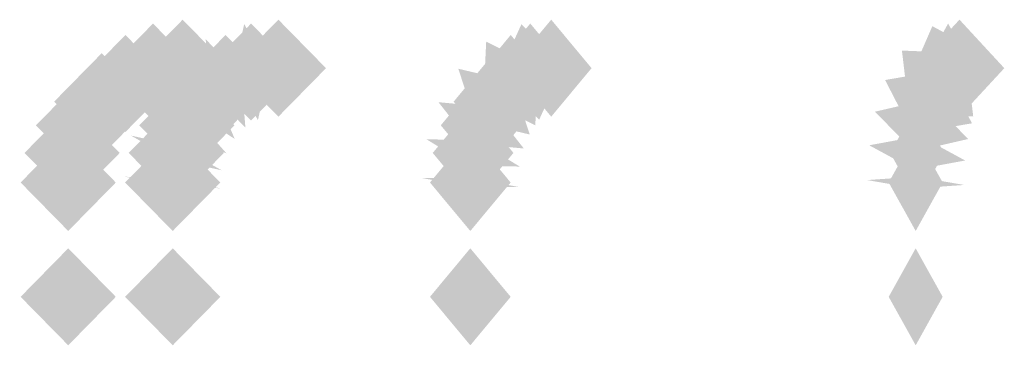
# Model space of a CAD drawing. Extents: x -116 to 116, y -21 to 21.
# Drawn here: x -102 to -99, y 20 to 21 of the extents above; entities that cross this region are included whole.
import ezdxf

# ---------------------------------------------------------------- set-up
doc = ezdxf.new("R2010")
doc.units = 0
doc.layers.add('3D-GHOST', color=7, linetype='CONTINUOUS')

msp = doc.modelspace()

# ---------------------------------------------------------------- linework, layer by layer
at = {"layer": '3D-GHOST', "extrusion": (0.19509, 0, 0.980785)}
for points in [[(20.5486, 104.5834, 6.726), (20.4425, 104.6895, 6.726), (20.4425, 104.4774, 6.726), (20.3365, 104.5834, 6.726)], [(20.5486, 110.6312, 37.1304), (20.4425, 110.7373, 37.1304), (20.4425, 110.5252, 37.1304), (20.3365, 110.6312, 37.1304)], [(20.5571, 104.5199, 6.7387), (20.451, 104.626, 6.7387), (20.451, 104.4139, 6.7387), (20.345, 104.5199, 6.7387)], [(20.5571, 110.5677, 37.143), (20.451, 110.6738, 37.143), (20.451, 110.4617, 37.143), (20.345, 110.5677, 37.143)], [(20.5236, 104.6425, 6.7143), (20.4175, 104.7486, 6.7143), (20.4175, 104.5365, 6.7143), (20.3115, 104.6425, 6.7143)], [(20.5236, 110.6903, 37.1186), (20.4175, 110.7964, 37.1186), (20.4175, 110.5843, 37.1186), (20.3115, 110.6903, 37.1186)], [(20.4838, 104.6933, 6.7042), (20.3778, 104.7994, 6.7042), (20.3778, 104.5873, 6.7042), (20.2717, 104.6933, 6.7042)], [(20.4838, 110.7411, 37.1085), (20.3778, 110.8472, 37.1085), (20.3778, 110.6351, 37.1085), (20.2717, 110.7411, 37.1085)], [(20.4321, 104.7323, 6.6964), (20.326, 104.8383, 6.6964), (20.326, 104.6262, 6.6964), (20.22, 104.7323, 6.6964)], [(20.4321, 110.7801, 37.1008), (20.326, 110.8861, 37.1008), (20.326, 110.674, 37.1008), (20.22, 110.7801, 37.1008)], [(20.3718, 104.7568, 6.6915), (20.2657, 104.8628, 6.6915), (20.2657, 104.6507, 6.6915), (20.1597, 104.7568, 6.6915)], [(20.3718, 110.8046, 37.0959), (20.2657, 110.9106, 37.0959), (20.2657, 110.6985, 37.0959), (20.1597, 110.8046, 37.0959)], [(20.3071, 104.7651, 6.6899), (20.201, 104.8712, 6.6899), (20.201, 104.6591, 6.6899), (20.095, 104.7651, 6.6899)], [(20.3071, 110.8129, 37.0942), (20.201, 110.919, 37.0942), (20.201, 110.7069, 37.0942), (20.095, 110.8129, 37.0942)], [(20.0571, 104.7651, 6.6899), (19.951, 104.8712, 6.6899), (19.951, 104.6591, 6.6899), (19.845, 104.7651, 6.6899)], [(20.0571, 110.8129, 37.0942), (19.951, 110.919, 37.0942), (19.951, 110.7069, 37.0942), (19.845, 110.8129, 37.0942)]]:
    msp.add_trace(points, dxfattribs=at)
at = {"layer": '3D-GHOST', "extrusion": (1, 0, 0)}
for points in [[(20.5571, 27, -101.197), (20.451, 27.106, -101.197), (20.451, 26.894, -101.197), (20.345, 27, -101.197)], [(20.5571, 58, -101.197), (20.451, 58.1061, -101.197), (20.451, 57.8939, -101.197), (20.345, 58, -101.197)]]:
    msp.add_trace(points, dxfattribs=at)
at = {"layer": '3D-GHOST', "extrusion": (-0.19509, 8.08726e-16, 0.980785)}
for points in [[(-20.3365, -94.0485, 45.1381), (-20.4425, -93.9425, 45.1381), (-20.4425, -94.1546, 45.1381), (-20.5486, -94.0485, 45.1381)], [(-20.3365, -88.0007, 75.5425), (-20.4425, -87.8947, 75.5425), (-20.4425, -88.1068, 75.5425), (-20.5486, -88.0007, 75.5425)]]:
    msp.add_trace(points, dxfattribs=at)
at = {"layer": '3D-GHOST', "extrusion": (0.55557, 0, 0.83147)}
for points in [[(20.5486, 99.6167, -32.7937), (20.4425, 99.7227, -32.7937), (20.4425, 99.5106, -32.7937), (20.3365, 99.6167, -32.7937)], [(20.5486, 116.8394, -7.0181), (20.4425, 116.9454, -7.0181), (20.4425, 116.7333, -7.0181), (20.3365, 116.8394, -7.0181)], [(20.5571, 99.5532, -32.781), (20.451, 99.6593, -32.781), (20.451, 99.4472, -32.781), (20.345, 99.5532, -32.781)], [(20.5571, 116.7759, -7.0055), (20.451, 116.882, -7.0055), (20.451, 116.6699, -7.0055), (20.345, 116.7759, -7.0055)], [(20.5236, 99.6758, -32.8054), (20.4175, 99.7819, -32.8054), (20.4175, 99.5698, -32.8054), (20.3115, 99.6758, -32.8054)], [(20.5236, 116.8985, -7.0299), (20.4175, 117.0045, -7.0299), (20.4175, 116.7924, -7.0299), (20.3115, 116.8985, -7.0299)], [(20.4838, 99.7266, -32.8155), (20.3778, 99.8327, -32.8155), (20.3778, 99.6206, -32.8155), (20.2717, 99.7266, -32.8155)], [(20.4838, 116.9493, -7.04), (20.3778, 117.0553, -7.04), (20.3778, 116.8432, -7.04), (20.2717, 116.9493, -7.04)], [(20.4321, 99.7656, -32.8233), (20.326, 99.8716, -32.8233), (20.326, 99.6595, -32.8233), (20.22, 99.7656, -32.8233)], [(20.4321, 116.9882, -7.0477), (20.326, 117.0943, -7.0477), (20.326, 116.8822, -7.0477), (20.22, 116.9882, -7.0477)], [(20.3718, 99.7901, -32.8281), (20.2657, 99.8961, -32.8281), (20.2657, 99.684, -32.8281), (20.1597, 99.7901, -32.8281)], [(20.3718, 117.0127, -7.0526), (20.2657, 117.1188, -7.0526), (20.2657, 116.9067, -7.0526), (20.1597, 117.0127, -7.0526)], [(20.3071, 99.7984, -32.8298), (20.201, 99.9045, -32.8298), (20.201, 99.6924, -32.8298), (20.095, 99.7984, -32.8298)], [(20.3071, 117.0211, -7.0542), (20.201, 117.1271, -7.0542), (20.201, 116.915, -7.0542), (20.095, 117.0211, -7.0542)], [(20.0571, 99.7984, -32.8298), (19.951, 99.9045, -32.8298), (19.951, 99.6924, -32.8298), (19.845, 99.7984, -32.8298)], [(20.0571, 117.0211, -7.0542), (19.951, 117.1271, -7.0542), (19.951, 116.915, -7.0542), (19.845, 117.0211, -7.0542)]]:
    msp.add_trace(points, dxfattribs=at)
at = {"layer": '3D-GHOST', "extrusion": (-0.19509, 0, 0.980785)}
for points in [[(-20.345, -93.9851, 45.1508), (-20.451, -93.879, 45.1508), (-20.451, -94.0911, 45.1508), (-20.5571, -93.9851, 45.1508)], [(-20.345, -87.9373, 75.5551), (-20.451, -87.8312, 75.5551), (-20.451, -88.0433, 75.5551), (-20.5571, -87.9373, 75.5551)], [(-20.2717, -94.1584, 45.1163), (-20.3778, -94.0524, 45.1163), (-20.3778, -94.2645, 45.1163), (-20.4838, -94.1584, 45.1163)], [(-20.2717, -88.1106, 75.5206), (-20.3778, -88.0046, 75.5206), (-20.3778, -88.2167, 75.5206), (-20.4838, -88.1106, 75.5206)], [(-20.22, -94.1974, 45.1085), (-20.326, -94.0914, 45.1085), (-20.326, -94.3035, 45.1085), (-20.4321, -94.1974, 45.1085)], [(-20.22, -88.1496, 75.5129), (-20.326, -88.0436, 75.5129), (-20.326, -88.2557, 75.5129), (-20.4321, -88.1496, 75.5129)], [(-20.095, -94.2303, 45.102), (-20.201, -94.1242, 45.102), (-20.201, -94.3363, 45.102), (-20.3071, -94.2303, 45.102)], [(-20.095, -88.1825, 75.5063), (-20.201, -88.0764, 75.5063), (-20.201, -88.2885, 75.5063), (-20.3071, -88.1825, 75.5063)], [(-19.845, -94.2303, 45.102), (-19.951, -94.1242, 45.102), (-19.951, -94.3363, 45.102), (-20.0571, -94.2303, 45.102)], [(-19.845, -88.1825, 75.5063), (-19.951, -88.0764, 75.5063), (-19.951, -88.2885, 75.5063), (-20.0571, -88.1825, 75.5063)]]:
    msp.add_trace(points, dxfattribs=at)
at = {"layer": '3D-GHOST', "extrusion": (0.92388, 0, -0.382683)}
for points in [[(20.5571, -12.7293, -104.0356), (20.451, -12.6232, -104.0356), (20.451, -12.8353, -104.0356), (20.345, -12.7293, -104.0356)], [(20.5571, 15.911, -115.8988), (20.451, 16.017, -115.8988), (20.451, 15.8049, -115.8988), (20.345, 15.911, -115.8988)]]:
    msp.add_trace(points, dxfattribs=at)
at = {"layer": '3D-GHOST', "extrusion": (0.92388, 0, 0.382683)}
for points in [[(20.5571, 62.6188, -83.3707), (20.451, 62.7248, -83.3707), (20.451, 62.5127, -83.3707), (20.345, 62.6188, -83.3707)], [(20.5571, 91.259, -71.5075), (20.451, 91.3651, -71.5075), (20.451, 91.153, -71.5075), (20.345, 91.259, -71.5075)]]:
    msp.add_trace(points, dxfattribs=at)
at = {"layer": '3D-GHOST', "extrusion": (-0.55557, -8.08726e-16, 0.83147)}
for points in [[(-20.3365, -69.6159, 76.5948), (-20.4425, -69.5098, 76.5948), (-20.4425, -69.7219, 76.5948), (-20.5486, -69.6159, 76.5948)], [(-20.3365, -52.3932, 102.3703), (-20.4425, -52.2872, 102.3703), (-20.4425, -52.4993, 102.3703), (-20.5486, -52.3932, 102.3703)]]:
    msp.add_trace(points, dxfattribs=at)
at = {"layer": '3D-GHOST', "extrusion": (0.83147, 0, 0.55557)}
for points in [[(20.5486, 79.9045, -67.4044), (20.4425, 80.0106, -67.4044), (20.4425, 79.7985, -67.4044), (20.3365, 79.9045, -67.4044)], [(20.5486, 105.6801, -50.1817), (20.4425, 105.7861, -50.1817), (20.4425, 105.574, -50.1817), (20.3365, 105.6801, -50.1817)], [(20.5571, 79.841, -67.3918), (20.451, 79.9471, -67.3918), (20.451, 79.735, -67.3918), (20.345, 79.841, -67.3918)], [(20.5571, 105.6166, -50.1691), (20.451, 105.7227, -50.1691), (20.451, 105.5106, -50.1691), (20.345, 105.6166, -50.1691)], [(20.5236, 79.9636, -67.4162), (20.4175, 80.0697, -67.4162), (20.4175, 79.8576, -67.4162), (20.3115, 79.9636, -67.4162)], [(20.5236, 105.7392, -50.1935), (20.4175, 105.8453, -50.1935), (20.4175, 105.6332, -50.1935), (20.3115, 105.7392, -50.1935)], [(20.4838, 80.0144, -67.4263), (20.3778, 80.1205, -67.4263), (20.3778, 79.9084, -67.4263), (20.2717, 80.0144, -67.4263)], [(20.4838, 105.79, -50.2036), (20.3778, 105.896, -50.2036), (20.3778, 105.6839, -50.2036), (20.2717, 105.79, -50.2036)], [(20.4321, 80.0534, -67.434), (20.326, 80.1594, -67.434), (20.326, 79.9473, -67.434), (20.22, 80.0534, -67.434)], [(20.4321, 105.829, -50.2113), (20.326, 105.935, -50.2113), (20.326, 105.7229, -50.2113), (20.22, 105.829, -50.2113)], [(20.3718, 80.0779, -67.4389), (20.2657, 80.1839, -67.4389), (20.2657, 79.9718, -67.4389), (20.1597, 80.0779, -67.4389)], [(20.3718, 105.8534, -50.2162), (20.2657, 105.9595, -50.2162), (20.2657, 105.7474, -50.2162), (20.1597, 105.8534, -50.2162)], [(20.3071, 80.0862, -67.4405), (20.201, 80.1923, -67.4405), (20.201, 79.9802, -67.4405), (20.095, 80.0862, -67.4405)], [(20.3071, 105.8618, -50.2179), (20.201, 105.9679, -50.2179), (20.201, 105.7558, -50.2179), (20.095, 105.8618, -50.2179)], [(20.0571, 80.0862, -67.4405), (19.951, 80.1923, -67.4405), (19.951, 79.9802, -67.4405), (19.845, 80.0862, -67.4405)], [(20.0571, 105.8618, -50.2179), (19.951, 105.9679, -50.2179), (19.951, 105.7558, -50.2179), (19.845, 105.8618, -50.2179)]]:
    msp.add_trace(points, dxfattribs=at)
at = {"layer": '3D-GHOST', "extrusion": (-0.55557, 0, 0.83147)}
for points in [[(-20.345, -69.5524, 76.6074), (-20.451, -69.4464, 76.6074), (-20.451, -69.6585, 76.6074), (-20.5571, -69.5524, 76.6074)], [(-20.345, -52.3298, 102.3829), (-20.451, -52.2237, 102.3829), (-20.451, -52.4358, 102.3829), (-20.5571, -52.3298, 102.3829)], [(-20.2717, -69.7258, 76.5729), (-20.3778, -69.6198, 76.5729), (-20.3778, -69.8319, 76.5729), (-20.4838, -69.7258, 76.5729)], [(-20.2717, -52.5031, 102.3485), (-20.3778, -52.3971, 102.3485), (-20.3778, -52.6092, 102.3485), (-20.4838, -52.5031, 102.3485)], [(-20.22, -69.7648, 76.5652), (-20.326, -69.6587, 76.5652), (-20.326, -69.8708, 76.5652), (-20.4321, -69.7648, 76.5652)], [(-20.22, -52.5421, 102.3407), (-20.326, -52.4361, 102.3407), (-20.326, -52.6482, 102.3407), (-20.4321, -52.5421, 102.3407)], [(-20.095, -69.7976, 76.5586), (-20.201, -69.6916, 76.5586), (-20.201, -69.9037, 76.5586), (-20.3071, -69.7976, 76.5586)], [(-20.095, -52.575, 102.3342), (-20.201, -52.4689, 102.3342), (-20.201, -52.681, 102.3342), (-20.3071, -52.575, 102.3342)], [(-19.845, -69.7976, 76.5586), (-19.951, -69.6916, 76.5586), (-19.951, -69.9037, 76.5586), (-20.0571, -69.7976, 76.5586)], [(-19.845, -52.575, 102.3342), (-19.951, -52.4689, 102.3342), (-19.951, -52.681, 102.3342), (-20.0571, -52.575, 102.3342)]]:
    msp.add_trace(points, dxfattribs=at)
at = {"layer": '3D-GHOST', "extrusion": (0.707107, 0, -0.707107)}
for points in [[(20.5571, -50.5206, -91.4544), (20.451, -50.4146, -91.4544), (20.451, -50.6267, -91.4544), (20.345, -50.5206, -91.4544)], [(20.5571, -28.6003, -113.3747), (20.451, -28.4943, -113.3747), (20.451, -28.7064, -113.3747), (20.345, -28.6003, -113.3747)]]:
    msp.add_trace(points, dxfattribs=at)
at = {"layer": '3D-GHOST', "extrusion": (0.707107, 0, 0.707107)}
for points in [[(20.5571, 88.7044, -53.2706), (20.451, 88.8105, -53.2706), (20.451, 88.5984, -53.2706), (20.345, 88.7044, -53.2706)], [(20.5571, 110.6247, -31.3503), (20.451, 110.7308, -31.3503), (20.451, 110.5187, -31.3503), (20.345, 110.6247, -31.3503)]]:
    msp.add_trace(points, dxfattribs=at)
at = {"layer": '3D-GHOST', "extrusion": (0.382683, 0, -0.92388)}
for points in [[(20.5571, -80.6207, -65.3688), (20.451, -80.5146, -65.3688), (20.451, -80.7267, -65.3688), (20.345, -80.6207, -65.3688)], [(20.5571, -68.7575, -94.009), (20.451, -68.6515, -94.009), (20.451, -68.8636, -94.009), (20.345, -68.7575, -94.009)]]:
    msp.add_trace(points, dxfattribs=at)
at = {"layer": '3D-GHOST', "extrusion": (0.382683, 0, 0.92388)}
for points in [[(20.5571, 101.2856, -15.4793), (20.451, 101.3916, -15.4793), (20.451, 101.1795, -15.4793), (20.345, 101.2856, -15.4793)], [(20.5571, 113.1488, 13.161), (20.451, 113.2548, 13.161), (20.451, 113.0427, 13.161), (20.345, 113.1488, 13.161)]]:
    msp.add_trace(points, dxfattribs=at)
at = {"layer": '3D-GHOST', "extrusion": (-0.83147, 8.08726e-16, 0.55557)}
for points in [[(-20.3365, -35.0052, 96.3069), (-20.4425, -34.8991, 96.3069), (-20.4425, -35.1112, 96.3069), (-20.5486, -35.0052, 96.3069)], [(-20.3365, -9.2296, 113.5296), (-20.4425, -9.1235, 113.5296), (-20.4425, -9.3356, 113.5296), (-20.5486, -9.2296, 113.5296)]]:
    msp.add_trace(points, dxfattribs=at)
at = {"layer": '3D-GHOST', "extrusion": (-0.83147, 0, 0.55557)}
for points in [[(-20.345, -34.9417, 96.3196), (-20.451, -34.8356, 96.3196), (-20.451, -35.0477, 96.3196), (-20.5571, -34.9417, 96.3196)], [(-20.345, -9.1661, 113.5422), (-20.451, -9.0601, 113.5422), (-20.451, -9.2722, 113.5422), (-20.5571, -9.1661, 113.5422)], [(-20.2717, -35.1151, 96.2851), (-20.3778, -35.009, 96.2851), (-20.3778, -35.2211, 96.2851), (-20.4838, -35.1151, 96.2851)], [(-20.2717, -9.3395, 113.5078), (-20.3778, -9.2335, 113.5078), (-20.3778, -9.4456, 113.5078), (-20.4838, -9.3395, 113.5078)], [(-20.22, -35.154, 96.2773), (-20.326, -35.048, 96.2773), (-20.326, -35.2601, 96.2773), (-20.4321, -35.154, 96.2773)], [(-20.22, -9.3785, 113.5), (-20.326, -9.2724, 113.5), (-20.326, -9.4845, 113.5), (-20.4321, -9.3785, 113.5)], [(-20.095, -35.1869, 96.2708), (-20.201, -35.0808, 96.2708), (-20.201, -35.2929, 96.2708), (-20.3071, -35.1869, 96.2708)], [(-20.095, -9.4113, 113.4935), (-20.201, -9.3053, 113.4935), (-20.201, -9.5174, 113.4935), (-20.3071, -9.4113, 113.4935)], [(-19.845, -35.1869, 96.2708), (-19.951, -35.0808, 96.2708), (-19.951, -35.2929, 96.2708), (-20.0571, -35.1869, 96.2708)], [(-19.845, -9.4113, 113.4935), (-19.951, -9.3053, 113.4935), (-19.951, -9.5174, 113.4935), (-20.0571, -9.4113, 113.4935)]]:
    msp.add_trace(points, dxfattribs=at)
at = {"layer": '3D-GHOST', "extrusion": (0.980785, 0, 0.19509)}
for points in [[(20.5486, 48.4479, -91.837), (20.4425, 48.5539, -91.837), (20.4425, 48.3418, -91.837), (20.3365, 48.4479, -91.837)], [(20.5486, 78.8522, -85.7892), (20.4425, 78.9583, -85.7892), (20.4425, 78.7462, -85.7892), (20.3365, 78.8522, -85.7892)], [(20.5571, 48.3844, -91.8244), (20.451, 48.4905, -91.8244), (20.451, 48.2784, -91.8244), (20.345, 48.3844, -91.8244)], [(20.5571, 78.7888, -85.7766), (20.451, 78.8948, -85.7766), (20.451, 78.6827, -85.7766), (20.345, 78.7888, -85.7766)], [(20.5236, 48.507, -91.8488), (20.4175, 48.6131, -91.8488), (20.4175, 48.401, -91.8488), (20.3115, 48.507, -91.8488)], [(20.5236, 78.9114, -85.801), (20.4175, 79.0174, -85.801), (20.4175, 78.8053, -85.801), (20.3115, 78.9114, -85.801)], [(20.4838, 48.5578, -91.8589), (20.3778, 48.6638, -91.8589), (20.3778, 48.4517, -91.8589), (20.2717, 48.5578, -91.8589)], [(20.4838, 78.9621, -85.8111), (20.3778, 79.0682, -85.8111), (20.3778, 78.8561, -85.8111), (20.2717, 78.9621, -85.8111)], [(20.4321, 48.5968, -91.8666), (20.326, 48.7028, -91.8666), (20.326, 48.4907, -91.8666), (20.22, 48.5968, -91.8666)], [(20.4321, 79.0011, -85.8188), (20.326, 79.1072, -85.8188), (20.326, 78.8951, -85.8188), (20.22, 79.0011, -85.8188)], [(20.3718, 48.6213, -91.8715), (20.2657, 48.7273, -91.8715), (20.2657, 48.5152, -91.8715), (20.1597, 48.6213, -91.8715)], [(20.3718, 79.0256, -85.8237), (20.2657, 79.1316, -85.8237), (20.2657, 78.9195, -85.8237), (20.1597, 79.0256, -85.8237)], [(20.3071, 48.6296, -91.8732), (20.201, 48.7357, -91.8732), (20.201, 48.5236, -91.8732), (20.095, 48.6296, -91.8732)], [(20.3071, 79.034, -85.8254), (20.201, 79.14, -85.8254), (20.201, 78.9279, -85.8254), (20.095, 79.034, -85.8254)], [(20.0571, 48.6296, -91.8732), (19.951, 48.7357, -91.8732), (19.951, 48.5236, -91.8732), (19.845, 48.6296, -91.8732)], [(20.0571, 79.034, -85.8254), (19.951, 79.14, -85.8254), (19.951, 78.9279, -85.8254), (19.845, 79.034, -85.8254)]]:
    msp.add_trace(points, dxfattribs=at)
at = {"layer": '3D-GHOST', "extrusion": (0.991445, 0.130526, 0)}
for points in [[(33.591, 27, -97.7271), (33.4849, 27.106, -97.7271), (33.4849, 26.894, -97.7271), (33.3789, 27, -97.7271)], [(33.591, 58, -97.7271), (33.4849, 58.1061, -97.7271), (33.4849, 57.8939, -97.7271), (33.3789, 58, -97.7271)]]:
    msp.add_trace(points, dxfattribs=at)
at = {"layer": '3D-GHOST', "extrusion": (0.915976, 0.130526, -0.37941)}
for points in [[(34.5993, -10.883, -100.5414), (34.4933, -10.7769, -100.5414), (34.4933, -10.989, -100.5414), (34.3872, -10.883, -100.5414)], [(34.5993, 17.7991, -112.3031), (34.4933, 17.9052, -112.3031), (34.4933, 17.6931, -112.3031), (34.3872, 17.7991, -112.3031)]]:
    msp.add_trace(points, dxfattribs=at)
at = {"layer": '3D-GHOST', "extrusion": (0.915976, 0.130526, 0.37941)}
for points in [[(34.5993, 60.8453, -80.0533), (34.4933, 60.9514, -80.0533), (34.4933, 60.7393, -80.0533), (34.3872, 60.8453, -80.0533)], [(34.5993, 89.5274, -68.2916), (34.4933, 89.6335, -68.2916), (34.4933, 89.4214, -68.2916), (34.3872, 89.5274, -68.2916)]]:
    msp.add_trace(points, dxfattribs=at)
at = {"layer": '3D-GHOST', "extrusion": (0.701057, 0.130526, -0.701057)}
for points in [[(38.5872, -45.9264, -88.0679), (38.4811, -45.8203, -88.0679), (38.4811, -46.0324, -88.0679), (38.3751, -45.9264, -88.0679)], [(38.5872, -23.8201, -109.8006), (38.4811, -23.7141, -109.8006), (38.4811, -23.9262, -109.8006), (38.3751, -23.8201, -109.8006)]]:
    msp.add_trace(points, dxfattribs=at)
at = {"layer": '3D-GHOST', "extrusion": (0.701057, 0.130526, 0.701057)}
for points in [[(38.5872, 84.4341, -50.2108), (38.4811, 84.5401, -50.2108), (38.4811, 84.328, -50.2108), (38.3751, 84.4341, -50.2108)], [(38.5872, 106.5403, -28.478), (38.4811, 106.6464, -28.478), (38.4811, 106.4343, -28.478), (38.3751, 106.5403, -28.478)]]:
    msp.add_trace(points, dxfattribs=at)
at = {"layer": '3D-GHOST', "extrusion": (0.37941, 0.130526, -0.915976)}
for points in [[(51.813, -68.235, -62.2054), (51.707, -68.1289, -62.2054), (51.707, -68.341, -62.2054), (51.6009, -68.235, -62.2054)], [(51.813, -55.7967, -90.6006), (51.707, -55.6907, -90.6006), (51.707, -55.9028, -90.6006), (51.6009, -55.7967, -90.6006)]]:
    msp.add_trace(points, dxfattribs=at)
at = {"layer": '3D-GHOST', "extrusion": (0.37941, 0.130526, 0.915976)}
for points in [[(51.813, 89.9016, -12.7427), (51.707, 90.0077, -12.7427), (51.707, 89.7956, -12.7427), (51.6009, 89.9016, -12.7427)], [(51.813, 102.3399, 15.6525), (51.707, 102.4459, 15.6525), (51.707, 102.2338, 15.6525), (51.6009, 102.3399, 15.6525)]]:
    msp.add_trace(points, dxfattribs=at)
at = {"layer": '3D-GHOST', "extrusion": (0.92388, 0.382683, 0)}
for points in [[(57.7436, 27, -85.7959), (57.6376, 27.106, -85.7959), (57.6376, 26.894, -85.7959), (57.5315, 27, -85.7959)], [(57.7436, 58, -85.7959), (57.6376, 58.1061, -85.7959), (57.6376, 57.8939, -85.7959), (57.5315, 58, -85.7959)]]:
    msp.add_trace(points, dxfattribs=at)
at = {"layer": '3D-GHOST', "extrusion": (-0.19509, 7.91766e-16, 0.980785)}
for points in [[(-20.3115, -94.1077, 45.1264), (-20.4175, -94.0016, 45.1264), (-20.4175, -94.2137, 45.1264), (-20.5236, -94.1077, 45.1264)], [(-20.3115, -88.0599, 75.5307), (-20.4175, -87.9538, 75.5307), (-20.4175, -88.1659, 75.5307), (-20.5236, -88.0599, 75.5307)]]:
    msp.add_trace(points, dxfattribs=at)
at = {"layer": '3D-GHOST', "extrusion": (0.853553, 0.382683, -0.353553)}
for points in [[(60.0987, -3.3786, -88.4184), (59.9926, -3.2726, -88.4184), (59.9926, -3.4847, -88.4184), (59.8866, -3.3786, -88.4184)], [(60.0987, 25.6192, -99.3786), (59.9926, 25.7253, -99.3786), (59.9926, 25.5132, -99.3786), (59.8866, 25.6192, -99.3786)]]:
    msp.add_trace(points, dxfattribs=at)
at = {"layer": '3D-GHOST', "extrusion": (0.853553, 0.382683, 0.353553)}
for points in [[(60.0987, 53.891, -69.3265), (59.9926, 53.997, -69.3265), (59.9926, 53.7849, -69.3265), (59.8866, 53.891, -69.3265)], [(60.0987, 82.8888, -58.3664), (59.9926, 82.9949, -58.3664), (59.9926, 82.7828, -58.3664), (59.8866, 82.8888, -58.3664)]]:
    msp.add_trace(points, dxfattribs=at)
at = {"layer": '3D-GHOST', "extrusion": (-0.55557, -7.91766e-16, 0.83147)}
for points in [[(-20.3115, -69.675, 76.583), (-20.4175, -69.569, 76.583), (-20.4175, -69.7811, 76.583), (-20.5236, -69.675, 76.583)], [(-20.3115, -52.4524, 102.3586), (-20.4175, -52.3463, 102.3586), (-20.4175, -52.5584, 102.3586), (-20.5236, -52.4524, 102.3586)]]:
    msp.add_trace(points, dxfattribs=at)
at = {"layer": '3D-GHOST', "extrusion": (0.653281, 0.382683, -0.653281)}
for points in [[(68.511, -27.9162, -76.7949), (68.4049, -27.8101, -76.7949), (68.4049, -28.0222, -76.7949), (68.2989, -27.9162, -76.7949)], [(68.511, -4.4456, -97.0466), (68.4049, -4.3395, -97.0466), (68.4049, -4.5516, -97.0466), (68.2989, -4.4456, -97.0466)]]:
    msp.add_trace(points, dxfattribs=at)
at = {"layer": '3D-GHOST', "extrusion": (0.653281, 0.382683, 0.653281)}
for points in [[(68.511, 68.8004, -41.5177), (68.4049, 68.9064, -41.5177), (68.4049, 68.6943, -41.5177), (68.2989, 68.8004, -41.5177)], [(68.511, 92.2709, -21.266), (68.4049, 92.377, -21.266), (68.4049, 92.1649, -21.266), (68.2989, 92.2709, -21.266)]]:
    msp.add_trace(points, dxfattribs=at)
at = {"layer": '3D-GHOST', "extrusion": (-0.83147, 7.91766e-16, 0.55557)}
for points in [[(-20.3115, -35.0643, 96.2952), (-20.4175, -34.9582, 96.2952), (-20.4175, -35.1703, 96.2952), (-20.5236, -35.0643, 96.2952)], [(-20.3115, -9.2887, 113.5179), (-20.4175, -9.1827, 113.5179), (-20.4175, -9.3948, 113.5179), (-20.5236, -9.2887, 113.5179)]]:
    msp.add_trace(points, dxfattribs=at)
at = {"layer": '3D-GHOST', "extrusion": (0.353553, 0.382683, -0.853553)}
for points in [[(87.0797, -29.4081, -52.6949), (86.9737, -29.302, -52.6949), (86.9737, -29.5141, -52.6949), (86.8676, -29.4081, -52.6949)], [(87.0797, -13.2569, -79.1551), (86.9737, -13.1509, -79.1551), (86.9737, -13.363, -79.1551), (86.8676, -13.2569, -79.1551)]]:
    msp.add_trace(points, dxfattribs=at)
at = {"layer": '3D-GHOST', "extrusion": (0.353553, 0.382683, 0.853553)}
for points in [[(87.0797, 57.5424, -6.603), (86.9737, 57.6484, -6.603), (86.9737, 57.4363, -6.603), (86.8676, 57.5424, -6.603)], [(87.0797, 73.6935, 19.8571), (86.9737, 73.7996, 19.8571), (86.9737, 73.5875, 19.8571), (86.8676, 73.6935, 19.8571)]]:
    msp.add_trace(points, dxfattribs=at)
at = {"layer": '3D-GHOST', "extrusion": (0.793353, 0.608761, 0)}
for points in [[(77.9853, 27, -68.02), (77.8792, 27.106, -68.02), (77.8792, 26.894, -68.02), (77.7732, 27, -68.02)], [(77.9853, 58, -68.02), (77.8792, 58.1061, -68.02), (77.8792, 57.8939, -68.02), (77.7732, 58, -68.02)]]:
    msp.add_trace(points, dxfattribs=at)
at = {"layer": '3D-GHOST', "extrusion": (0.732963, 0.608761, -0.303603)}
for points in [[(80.4095, 7.1214, -70.272), (80.3034, 7.2274, -70.272), (80.3034, 7.0153, -70.272), (80.1974, 7.1214, -70.272)], [(80.4095, 36.6581, -79.6837), (80.3034, 36.7642, -79.6837), (80.3034, 36.5521, -79.6837), (80.1974, 36.6581, -79.6837)]]:
    msp.add_trace(points, dxfattribs=at)
at = {"layer": '3D-GHOST', "extrusion": (0.732963, 0.608761, 0.303603)}
for points in [[(80.4095, 44.3298, -53.8774), (80.3034, 44.4358, -53.8774), (80.3034, 44.2237, -53.8774), (80.1974, 44.3298, -53.8774)], [(80.4095, 73.8665, -44.4657), (80.3034, 73.9726, -44.4657), (80.3034, 73.7605, -44.4657), (80.1974, 73.8665, -44.4657)]]:
    msp.add_trace(points, dxfattribs=at)
at = {"layer": '3D-GHOST', "extrusion": (0.560986, 0.608761, -0.560986)}
for points in [[(87.8325, -5.7411, -60.2907), (87.7265, -5.6351, -60.2907), (87.7265, -5.8472, -60.2907), (87.6204, -5.7411, -60.2907)], [(87.8325, 19.9215, -77.6812), (87.7265, 20.0275, -77.6812), (87.7265, 19.8154, -77.6812), (87.6204, 19.9215, -77.6812)]]:
    msp.add_trace(points, dxfattribs=at)
at = {"layer": '3D-GHOST', "extrusion": (0.560986, 0.608761, 0.560986)}
for points in [[(87.8325, 50.4437, -29.9975), (87.7265, 50.5498, -29.9975), (87.7265, 50.3377, -29.9975), (87.6204, 50.4437, -29.9975)], [(87.8325, 76.1063, -12.6069), (87.7265, 76.2124, -12.6069), (87.7265, 76.0003, -12.6069), (87.6204, 76.1063, -12.6069)]]:
    msp.add_trace(points, dxfattribs=at)
at = {"layer": '3D-GHOST', "extrusion": (0.303603, 0.608761, -0.732963)}
for points in [[(98.3015, 1.0024, -39.5956), (98.1955, 1.1085, -39.5956), (98.1955, 0.8964, -39.5956), (98.0894, 1.0024, -39.5956)], [(98.3015, 22.0907, -62.3174), (98.1955, 22.1968, -62.3174), (98.1955, 21.9847, -62.3174), (98.0894, 22.0907, -62.3174)]]:
    msp.add_trace(points, dxfattribs=at)
at = {"layer": '3D-GHOST', "extrusion": (0.303603, 0.608761, 0.732963)}
for points in [[(98.3015, 35.7321, -0.0156), (98.1955, 35.8381, -0.0156), (98.1955, 35.626, -0.0156), (98.0894, 35.7321, -0.0156)], [(98.3015, 56.8204, 22.7063), (98.1955, 56.9265, 22.7063), (98.1955, 56.7144, 22.7063), (98.0894, 56.8204, 22.7063)]]:
    msp.add_trace(points, dxfattribs=at)
at = {"layer": '3D-GHOST', "extrusion": (0.608761, 0.793353, 0)}
for points in [[(92.9365, 27, -45.6109), (92.8304, 27.106, -45.6109), (92.8304, 26.894, -45.6109), (92.7244, 27, -45.6109)], [(92.9365, 58, -45.6109), (92.8304, 58.1061, -45.6109), (92.8304, 57.8939, -45.6109), (92.7244, 58, -45.6109)]]:
    msp.add_trace(points, dxfattribs=at)
at = {"layer": '3D-GHOST', "extrusion": (0.562422, 0.793353, -0.232963)}
for points in [[(94.4101, 17.591, -47.3389), (94.3041, 17.6971, -47.3389), (94.3041, 17.485, -47.3389), (94.198, 17.591, -47.3389)], [(94.4101, 47.7381, -54.5608), (94.3041, 47.8441, -54.5608), (94.3041, 47.632, -54.5608), (94.198, 47.7381, -54.5608)]]:
    msp.add_trace(points, dxfattribs=at)
at = {"layer": '3D-GHOST', "extrusion": (0.562422, 0.793353, 0.232963)}
for points in [[(94.4101, 34.9232, -34.7589), (94.3041, 35.0293, -34.7589), (94.3041, 34.8172, -34.7589), (94.198, 34.9232, -34.7589)], [(94.4101, 65.0703, -27.5371), (94.3041, 65.1763, -27.5371), (94.3041, 64.9642, -27.5371), (94.198, 65.0703, -27.5371)]]:
    msp.add_trace(points, dxfattribs=at)
at = {"layer": '3D-GHOST', "extrusion": (0.430459, 0.793353, -0.430459)}
for points in [[(98.1738, 13.3136, -39.68), (98.0677, 13.4197, -39.68), (98.0677, 13.2076, -39.68), (97.9617, 13.3136, -39.68)], [(98.1738, 41.2945, -53.0242), (98.0677, 41.4006, -53.0242), (98.0677, 41.1885, -53.0242), (97.9617, 41.2945, -53.0242)]]:
    msp.add_trace(points, dxfattribs=at)
at = {"layer": '3D-GHOST', "extrusion": (0.430459, 0.793353, 0.430459)}
for points in [[(98.1738, 35.4273, -16.4352), (98.0677, 35.5334, -16.4352), (98.0677, 35.3213, -16.4352), (97.9617, 35.4273, -16.4352)], [(98.1738, 63.4082, -3.091), (98.0677, 63.5143, -3.091), (98.0677, 63.3022, -3.091), (97.9617, 63.4082, -3.091)]]:
    msp.add_trace(points, dxfattribs=at)
at = {"layer": '3D-GHOST', "extrusion": (0.232963, 0.793353, -0.562422)}
for points in [[(101.3808, 19.7799, -23.8001), (101.2748, 19.8859, -23.8001), (101.2748, 19.6738, -23.8001), (101.1687, 19.7799, -23.8001)], [(101.3808, 45.4122, -41.2352), (101.2748, 45.5183, -41.2352), (101.2748, 45.3062, -41.2352), (101.1687, 45.4122, -41.2352)]]:
    msp.add_trace(points, dxfattribs=at)
at = {"layer": '3D-GHOST', "extrusion": (0.232963, 0.793353, 0.562422)}
for points in [[(101.3808, 24.87, 6.5707), (101.2748, 24.9761, 6.5707), (101.2748, 24.764, 6.5707), (101.1687, 24.87, 6.5707)], [(101.3808, 50.5024, 24.0058), (101.2748, 50.6084, 24.0058), (101.2748, 50.3963, 24.0058), (101.1687, 50.5024, 24.0058)]]:
    msp.add_trace(points, dxfattribs=at)
at = {"layer": '3D-GHOST', "extrusion": (-0.19509, 7.60936e-16, 0.980785)}
for points in [[(-20.1597, -94.2219, 45.1036), (-20.2657, -94.1159, 45.1036), (-20.2657, -94.328, 45.1036), (-20.3718, -94.2219, 45.1036)], [(-20.1597, -88.1741, 75.508), (-20.2657, -88.0681, 75.508), (-20.2657, -88.2802, 75.508), (-20.3718, -88.1741, 75.508)]]:
    msp.add_trace(points, dxfattribs=at)
at = {"layer": '3D-GHOST', "extrusion": (-0.55557, -7.60936e-16, 0.83147)}
for points in [[(-20.1597, -69.7893, 76.5603), (-20.2657, -69.6832, 76.5603), (-20.2657, -69.8953, 76.5603), (-20.3718, -69.7893, 76.5603)], [(-20.1597, -52.5666, 102.3358), (-20.2657, -52.4605, 102.3358), (-20.2657, -52.6726, 102.3358), (-20.3718, -52.5666, 102.3358)]]:
    msp.add_trace(points, dxfattribs=at)
at = {"layer": '3D-GHOST', "extrusion": (-0.83147, 7.60936e-16, 0.55557)}
for points in [[(-20.1597, -35.1785, 96.2725), (-20.2657, -35.0725, 96.2725), (-20.2657, -35.2846, 96.2725), (-20.3718, -35.1785, 96.2725)], [(-20.1597, -9.403, 113.4951), (-20.2657, -9.2969, 113.4951), (-20.2657, -9.509, 113.4951), (-20.3718, -9.403, 113.4951)]]:
    msp.add_trace(points, dxfattribs=at)
at = {"layer": '3D-GHOST', "extrusion": (0.382683, 0.92388, 0)}
for points in [[(101.5783, 27, -20.0957), (101.4723, 27.106, -20.0957), (101.4723, 26.894, -20.0957), (101.3662, 27, -20.0957)], [(101.5783, 58, -20.0957), (101.4723, 58.1061, -20.0957), (101.4723, 57.8939, -20.0957), (101.3662, 58, -20.0957)]]:
    msp.add_trace(points, dxfattribs=at)
at = {"layer": '3D-GHOST', "extrusion": (0.353553, 0.92388, -0.146447)}
for points in [[(101.8748, 25.3157, -21.182), (101.7688, 25.4217, -21.182), (101.7688, 25.2096, -21.182), (101.6627, 25.3157, -21.182)], [(101.8748, 55.9815, -25.7219), (101.7688, 56.0875, -25.7219), (101.7688, 55.8754, -25.7219), (101.6627, 55.9815, -25.7219)]]:
    msp.add_trace(points, dxfattribs=at)
at = {"layer": '3D-GHOST', "extrusion": (0.353553, 0.92388, 0.146447)}
for points in [[(101.8748, 28.1021, -13.2739), (101.7688, 28.2082, -13.2739), (101.7688, 27.9961, -13.2739), (101.6627, 28.1021, -13.2739)], [(101.8748, 58.7679, -8.7341), (101.7688, 58.8739, -8.7341), (101.7688, 58.6618, -8.7341), (101.6627, 58.7679, -8.7341)]]:
    msp.add_trace(points, dxfattribs=at)
at = {"layer": '3D-GHOST', "extrusion": (0.270598, 0.92388, -0.270598)}
for points in [[(102.3103, 25.643, -16.3674), (102.2043, 25.749, -16.3674), (102.2043, 25.5369, -16.3674), (102.0982, 25.643, -16.3674)], [(102.3103, 55.4865, -24.7559), (102.2043, 55.5925, -24.7559), (102.2043, 55.3804, -24.7559), (102.0982, 55.4865, -24.7559)]]:
    msp.add_trace(points, dxfattribs=at)
at = {"layer": '3D-GHOST', "extrusion": (0.270598, 0.92388, 0.270598)}
for points in [[(102.3103, 26.3424, -1.7551), (102.2043, 26.4485, -1.7551), (102.2043, 26.2364, -1.7551), (102.0982, 26.3424, -1.7551)], [(102.3103, 56.1859, 6.6334), (102.2043, 56.2919, 6.6334), (102.2043, 56.0798, 6.6334), (102.0982, 56.1859, 6.6334)]]:
    msp.add_trace(points, dxfattribs=at)
at = {"layer": '3D-GHOST', "extrusion": (0.146447, 0.92388, -0.353553)}
for points in [[(101.6425, 29.4056, -6.3849), (101.5364, 29.5116, -6.3849), (101.5364, 29.2995, -6.3849), (101.4304, 29.4056, -6.3849)], [(101.6425, 58.4034, -17.345), (101.5364, 58.5094, -17.345), (101.5364, 58.2973, -17.345), (101.4304, 58.4034, -17.345)]]:
    msp.add_trace(points, dxfattribs=at)
at = {"layer": '3D-GHOST', "extrusion": (0.146447, 0.92388, 0.353553)}
for points in [[(101.6425, 21.1068, 12.707), (101.5364, 21.2129, 12.707), (101.5364, 21.0008, 12.707), (101.4304, 21.1068, 12.707)], [(101.6425, 50.1047, 23.6672), (101.5364, 50.2107, 23.6672), (101.5364, 49.9986, 23.6672), (101.4304, 50.1047, 23.6672)]]:
    msp.add_trace(points, dxfattribs=at)
at = {"layer": '3D-GHOST', "extrusion": (0.130526, 0.991445, 0)}
for points in [[(103.3219, 27, 6.7867), (103.2158, 27.106, 6.7867), (103.2158, 26.894, 6.7867), (103.1098, 27, 6.7867)], [(103.3219, 58, 6.7867), (103.2158, 58.1061, 6.7867), (103.2158, 57.8939, 6.7867), (103.1098, 58, 6.7867)]]:
    msp.add_trace(points, dxfattribs=at)
at = {"layer": '3D-GHOST', "extrusion": (0.12059, 0.991445, -0.04995)}
for points in [[(103.0232, 28.5041, 6.4162), (102.9172, 28.6102, 6.4162), (102.9172, 28.3981, 6.4162), (102.8111, 28.5041, 6.4162)], [(103.0232, 59.4654, 4.8677), (102.9172, 59.5715, 4.8677), (102.9172, 59.3594, 4.8677), (102.8111, 59.4654, 4.8677)]]:
    msp.add_trace(points, dxfattribs=at)
at = {"layer": '3D-GHOST', "extrusion": (0.12059, 0.991445, 0.04995)}
for points in [[(103.0232, 25.4285, 9.1135), (102.9172, 25.5345, 9.1135), (102.9172, 25.3224, 9.1135), (102.8111, 25.4285, 9.1135)], [(103.0232, 56.3898, 10.662), (102.9172, 56.4958, 10.662), (102.9172, 56.2837, 10.662), (102.8111, 56.3898, 10.662)]]:
    msp.add_trace(points, dxfattribs=at)
at = {"layer": '3D-GHOST', "extrusion": (0.092296, 0.991445, -0.092296)}
for points in [[(102.1139, 29.9931, 8.0584), (102.0078, 30.0991, 8.0584), (102.0078, 29.887, 8.0584), (101.9018, 29.9931, 8.0584)], [(102.1139, 60.8608, 5.1972), (102.0078, 60.9668, 5.1972), (102.0078, 60.7547, 5.1972), (101.9018, 60.8608, 5.1972)]]:
    msp.add_trace(points, dxfattribs=at)
at = {"layer": '3D-GHOST', "extrusion": (0.092296, 0.991445, 0.092296)}
for points in [[(102.1139, 23.7764, 13.0424), (102.0078, 23.8825, 13.0424), (102.0078, 23.6704, 13.0424), (101.9018, 23.7764, 13.0424)], [(102.1139, 54.6441, 15.9035), (102.0078, 54.7501, 15.9035), (102.0078, 54.538, 15.9035), (101.9018, 54.6441, 15.9035)]]:
    msp.add_trace(points, dxfattribs=at)
at = {"layer": '3D-GHOST', "extrusion": (0.04995, 0.991445, -0.12059)}
for points in [[(100.5914, 31.383, 11.4632), (100.4853, 31.4891, 11.4632), (100.4853, 31.277, 11.4632), (100.3793, 31.383, 11.4632)], [(100.5914, 62.1568, 7.7249), (100.4853, 62.2628, 7.7249), (100.4853, 62.0507, 7.7249), (100.3793, 62.1568, 7.7249)]]:
    msp.add_trace(points, dxfattribs=at)
at = {"layer": '3D-GHOST', "extrusion": (0.04995, 0.991445, 0.12059)}
for points in [[(100.5914, 22.2229, 17.9751), (100.4853, 22.329, 17.9751), (100.4853, 22.1169, 17.9751), (100.3793, 22.2229, 17.9751)], [(100.5914, 52.9967, 21.7134), (100.4853, 53.1027, 21.7134), (100.4853, 52.8906, 21.7134), (100.3793, 52.9967, 21.7134)]]:
    msp.add_trace(points, dxfattribs=at)
at = {"layer": '3D-GHOST', "extrusion": (0, 1, 0)}
for points in [[(101.553, 27, 19.951), (101.447, 27.106, 19.951), (101.447, 26.894, 19.951), (101.3409, 27, 19.951)], [(101.553, 58, 19.951), (101.447, 58.1061, 19.951), (101.447, 57.8939, 19.951), (101.3409, 58, 19.951)], [(101.3247, 28.1481, 19.951), (101.2186, 28.2541, 19.951), (101.2186, 28.042, 19.951), (101.1126, 28.1481, 19.951)], [(101.3247, 25.8519, 19.951), (101.2186, 25.958, 19.951), (101.2186, 25.7459, 19.951), (101.1126, 25.8519, 19.951)], [(101.3247, 59.1481, 19.951), (101.2186, 59.2541, 19.951), (101.2186, 59.042, 19.951), (101.1126, 59.1481, 19.951)], [(101.3247, 56.8519, 19.951), (101.2186, 56.958, 19.951), (101.2186, 56.7459, 19.951), (101.1126, 56.8519, 19.951)], [(100.6743, 29.1213, 19.951), (100.5683, 29.2274, 19.951), (100.5683, 29.0153, 19.951), (100.4622, 29.1213, 19.951)], [(100.6743, 24.8787, 19.951), (100.5683, 24.9847, 19.951), (100.5683, 24.7726, 19.951), (100.4622, 24.8787, 19.951)], [(100.6743, 60.1213, 19.951), (100.5683, 60.2274, 19.951), (100.5683, 60.0153, 19.951), (100.4622, 60.1213, 19.951)], [(100.6743, 55.8787, 19.951), (100.5683, 55.9847, 19.951), (100.5683, 55.7726, 19.951), (100.4622, 55.8787, 19.951)], [(99.7011, 29.7716, 19.951), (99.595, 29.8777, 19.951), (99.595, 29.6656, 19.951), (99.489, 29.7716, 19.951)], [(99.7011, 24.2284, 19.951), (99.595, 24.3344, 19.951), (99.595, 24.1223, 19.951), (99.489, 24.2284, 19.951)], [(99.7011, 60.7716, 19.951), (99.595, 60.8777, 19.951), (99.595, 60.6656, 19.951), (99.489, 60.7716, 19.951)], [(99.7011, 55.2284, 19.951), (99.595, 55.3344, 19.951), (99.595, 55.1223, 19.951), (99.489, 55.2284, 19.951)]]:
    msp.add_trace(points, dxfattribs=at)
at = {"layer": '3D-GHOST', "extrusion": (0, -1, 0)}
for points in [[(-101.2754, 58.6237, -19.851), (-101.3814, 58.7298, -19.851), (-101.3814, 58.5177, -19.851), (-101.4875, 58.6237, -19.851)], [(-101.2754, 57.3763, -19.851), (-101.3814, 57.4823, -19.851), (-101.3814, 57.2702, -19.851), (-101.4875, 57.3763, -19.851)], [(-101.2754, 27.6237, -19.851), (-101.3814, 27.7298, -19.851), (-101.3814, 27.5177, -19.851), (-101.4875, 27.6237, -19.851)], [(-101.2754, 26.3763, -19.851), (-101.3814, 26.4823, -19.851), (-101.3814, 26.2702, -19.851), (-101.4875, 26.3763, -19.851)], [(-100.768, 59.7634, -19.851), (-100.874, 59.8694, -19.851), (-100.874, 59.6573, -19.851), (-100.9801, 59.7634, -19.851)], [(-100.768, 56.2366, -19.851), (-100.874, 56.3427, -19.851), (-100.874, 56.1306, -19.851), (-100.9801, 56.2366, -19.851)], [(-100.768, 28.7634, -19.851), (-100.874, 28.8694, -19.851), (-100.874, 28.6573, -19.851), (-100.9801, 28.7634, -19.851)], [(-100.768, 25.2366, -19.851), (-100.874, 25.3427, -19.851), (-100.874, 25.1306, -19.851), (-100.9801, 25.2366, -19.851)], [(-99.8409, 60.5981, -19.851), (-99.947, 60.7041, -19.851), (-99.947, 60.492, -19.851), (-100.053, 60.5981, -19.851)], [(-99.8409, 55.4019, -19.851), (-99.947, 55.508, -19.851), (-99.947, 55.2959, -19.851), (-100.053, 55.4019, -19.851)], [(-99.8409, 29.5981, -19.851), (-99.947, 29.7041, -19.851), (-99.947, 29.492, -19.851), (-100.053, 29.5981, -19.851)], [(-99.8409, 24.4019, -19.851), (-99.947, 24.508, -19.851), (-99.947, 24.2959, -19.851), (-100.053, 24.4019, -19.851)]]:
    msp.add_trace(points, dxfattribs=at)

doc.saveas('drawing.dxf')
